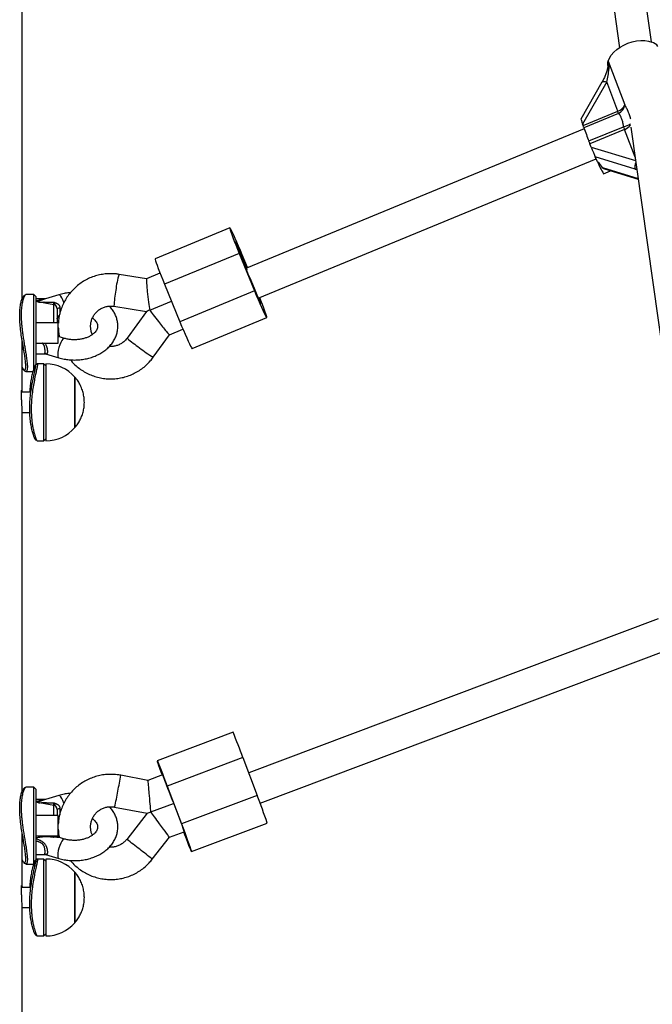
# Model space of a CAD drawing. Units: millimetres. Extents: x 0 to 11673, y 0 to 12364.
# Drawn here: x 5312 to 5624, y 3390 to 3877 of the extents above; entities that cross this region are included whole.
import ezdxf

# ---------------------------------------------------------------- set-up
doc = ezdxf.new("R2010")
doc.units = ezdxf.units.MM

msp = doc.modelspace()

# ---------------------------------------------------------------- linework, layer by layer
at = {"color": 7, "linetype": 'Continuous', "lineweight": 25, "ltscale": 100}
for p, q in [((5585.08, 4026.88), (5608.18, 3863.3)), ((5623.93, 3866.19), (5601.77, 4023.08)), ((5312.74, 3739.19), (5312.74, 3919.95)), ((5602.54, 3856.74), (5610.7, 3835.07)), ((5599.41, 3846.22), (5589.06, 3828.03)), ((5601.84, 3846.41), (5589.91, 3825.46)), ((5607.3, 3831.91), (5601.84, 3846.41)), ((5590.15, 3824.83), (5607.3, 3831.91)), ((5607.68, 3830.84), (5590.54, 3823.76)), ((5590.69, 3823.31), (5423.67, 3754.39)), ((5590.15, 3824.83), (5589.91, 3825.46)), ((5593, 3817.22), (5610.15, 3824.3)), ((5610.67, 3822.94), (5593.52, 3815.86)), ((5613.72, 3824.02), (5642.81, 3618)), ((5594.16, 3814.17), (5593.52, 3815.86)), ((5429.51, 3739.49), (5596.58, 3808.43)), ((5597.28, 3806.97), (5596.13, 3809.37)), ((5615.95, 3803.35), (5596.13, 3809.37)), ((5600.25, 3801.06), (5603.64, 3802.47)), ((5600.63, 3803.38), (5617.35, 3798.3)), ((5415.48, 3774.26), (5378.54, 3759.02)), ((5420.06, 3761.63), (5383.12, 3746.38)), ((5420.06, 3761.63), (5427.65, 3743.14)), ((5420.96, 3760.11), (5423.09, 3754.91)), ((5424.21, 3754.61), (5421.58, 3761.02)), ((5423.96, 3754.56), (5421.82, 3759.76)), ((5423.7, 3753.39), (5423.88, 3753.46)), ((5423.96, 3754.56), (5423.87, 3754.52)), ((5374.25, 3749.13), (5360.69, 3751.3)), ((5380.92, 3751.89), (5374.24, 3749.13)), ((5425.27, 3749.6), (5427.41, 3744.4)), ((5383.12, 3746.38), (5390.71, 3727.89)), ((5427.65, 3743.14), (5390.71, 3727.89)), ((5318.55, 3741.27), (5314.65, 3741.27)), ((5319.55, 3740.27), (5318.55, 3741.27)), ((5318.55, 3704.67), (5318.55, 3741.27)), ((5319.55, 3740.27), (5319.55, 3706.51)), ((5323.62, 3739.17), (5319.55, 3739.17)), ((5330.84, 3741.19), (5324.27, 3739.25)), ((5328.44, 3736.27), (5319.55, 3737.84)), ((5330.09, 3734.3), (5330.09, 3727.27)), ((5358.17, 3735.5), (5374.28, 3732.92)), ((5375.88, 3733.65), (5386.54, 3738.05)), ((5374.28, 3732.93), (5364.65, 3719.72)), ((5396.81, 3714.65), (5433.75, 3729.89)), ((5330.65, 3727.27), (5319.55, 3727.27)), ((5330.65, 3717.27), (5330.65, 3727.27)), ((5385.68, 3721.4), (5392.28, 3724.13)), ((5312.74, 3718.18), (5312.73, 3718.93)), ((5333.66, 3719.65), (5331.22, 3720.37)), ((5377.58, 3710.3), (5385.68, 3721.4)), ((5312.74, 3693.02), (5312.74, 3718.22)), ((5312.74, 3717.27), (5313, 3717.27)), ((5319.55, 3717.27), (5330.65, 3717.27)), ((5319.55, 3712.08), (5323.63, 3712.08)), ((5324.27, 3711.99), (5330.84, 3710.06)), ((5323.52, 3707.02), (5320.2, 3707.02)), ((5324.52, 3706.02), (5323.52, 3707.02)), ((5323.52, 3669.02), (5323.52, 3707.02)), ((5324.52, 3707.02), (5324.52, 3689.99)), ((5314.65, 3703.27), (5318.08, 3703.27)), ((5338.83, 3675.52), (5338.83, 3700.52)), ((5338.83, 3700.52), (5338.83, 3675.52)), ((5317.1, 3693.02), (5312.45, 3693.02)), ((5312.66, 3693.83), (5312.73, 3693.02)), ((5324.52, 3689.99), (5324.52, 3669.02)), ((5312.74, 3495.7), (5312.74, 3683.95)), ((5312.74, 3683.02), (5316.58, 3683.02)), ((5323.52, 3669.02), (5324.52, 3670.02)), ((5320.2, 3669.02), (5323.52, 3669.02)), ((5627.18, 3581.04), (5424.78, 3504.86)), ((5430.41, 3489.89), (5632.81, 3566.07)), ((5417.03, 3524.92), (5379.59, 3510.83)), ((5421.93, 3512.42), (5384.5, 3498.33)), ((5421.93, 3512.42), (5428.98, 3493.72)), ((5374.99, 3501.08), (5361.49, 3503.67)), ((5382.23, 3503.81), (5374.99, 3501.08)), ((5318.55, 3497.77), (5314.65, 3497.77)), ((5319.55, 3496.77), (5318.55, 3497.77)), ((5318.55, 3459.77), (5318.55, 3497.77)), ((5319.55, 3496.77), (5319.55, 3460.77)), ((5384.5, 3498.33), (5391.55, 3479.63)), ((5385.04, 3496.67), (5387.02, 3491.41)), ((5323.62, 3491.68), (5319.55, 3491.68)), ((5328.44, 3488.78), (5319.55, 3490.35)), ((5330.84, 3493.7), (5324.27, 3491.77)), ((5428.98, 3493.72), (5391.55, 3479.63)), ((5330.09, 3486.81), (5330.09, 3483.77)), ((5358.48, 3487.96), (5374.52, 3484.88)), ((5376.37, 3485.56), (5387.63, 3489.8)), ((5389.04, 3486.04), (5391.03, 3480.78)), ((5330.65, 3483.77), (5319.55, 3483.77)), ((5330.65, 3473.77), (5330.65, 3483.77)), ((5374.52, 3484.88), (5364.48, 3471.99)), ((5385.55, 3473.01), (5392.89, 3475.77)), ((5396.5, 3465.93), (5433.94, 3480.01)), ((5312.74, 3448.27), (5312.74, 3474.57)), ((5312.74, 3473.77), (5313, 3473.77)), ((5319.55, 3473.77), (5330.65, 3473.77)), ((5333.66, 3472.16), (5331.22, 3472.88)), ((5377.11, 3462.16), (5385.55, 3473.01)), ((5319.55, 3464.59), (5323.63, 3464.59)), ((5323.52, 3462.27), (5320.2, 3462.27)), ((5324.52, 3461.27), (5323.52, 3462.27)), ((5323.52, 3424.27), (5323.52, 3462.27)), ((5324.27, 3464.5), (5330.84, 3462.57)), ((5324.52, 3462.27), (5324.52, 3445.23)), ((5314.65, 3459.77), (5318.55, 3459.77)), ((5338.83, 3430.77), (5338.83, 3455.77)), ((5338.83, 3455.77), (5338.83, 3430.77)), ((5317.1, 3448.27), (5312.45, 3448.27)), ((5324.52, 3445.23), (5324.52, 3424.27)), ((5312.74, 3243.55), (5312.74, 3439.06)), ((5312.74, 3438.27), (5316.58, 3438.27)), ((5320.2, 3424.27), (5323.52, 3424.27)), ((5323.52, 3424.27), (5324.52, 3425.27))]:
    msp.add_line(p, q, dxfattribs=at)
at = {"color": 8, "linetype": 'Continuous', "lineweight": 25, "ltscale": 100}
for p, q in [((5615.8, 3809.3), (5610.67, 3822.94)), ((5594.16, 3814.17), (5616.05, 3807.52)), ((5599.67, 3804.11), (5617.29, 3798.75)), ((5328.44, 3727.27), (5328.44, 3736.27)), ((5328.44, 3483.77), (5328.44, 3488.78))]:
    msp.add_line(p, q, dxfattribs=at)
at = {"color": 7, "linetype": 'Continuous', "lineweight": 25, "ltscale": 100, "flags": 128}
for points in [[(5602.54, 3856.74), (5603.13, 3858.2), (5604.05, 3859.66), (5605.26, 3861.06), (5606.73, 3862.39), (5608.43, 3863.59), (5610.31, 3864.65), (5612.32, 3865.52), (5614.41, 3866.2), (5616.52, 3866.66), (5618.59, 3866.88), (5620.58, 3866.87), (5622.43, 3866.62), (5624.08, 3866.14)], [(5602.3, 3854.49), (5602.28, 3855.11), (5602.36, 3855.95)], [(5421.58, 3761.02), (5420.7, 3763.15), (5419.81, 3765.23), (5418.96, 3767.21), (5418.16, 3769.03), (5417.43, 3770.63), (5416.79, 3771.99), (5416.26, 3773.05), (5415.86, 3773.79), (5415.59, 3774.19), (5415.46, 3774.24), (5415.48, 3773.94), (5415.65, 3773.29), (5415.96, 3772.32), (5416.4, 3771.05), (5416.96, 3769.51), (5417.62, 3767.75), (5418.38, 3765.81), (5419.2, 3763.75), (5420.06, 3761.63)], [(5423.87, 3754.52), (5423.51, 3755.5), (5423, 3756.83), (5422.41, 3758.31), (5421.79, 3759.85), (5421.14, 3761.4), (5420.51, 3762.89), (5419.91, 3764.24), (5419.38, 3765.4), (5418.94, 3766.33), (5418.61, 3766.96), (5418.4, 3767.29), (5418.32, 3767.29), (5418.38, 3766.96), (5418.58, 3766.33), (5418.89, 3765.4), (5419.32, 3764.24), (5419.84, 3762.89), (5420.43, 3761.4), (5421.06, 3759.85), (5421.71, 3758.31), (5422.34, 3756.83), (5422.93, 3755.5), (5423.45, 3754.36), (5423.88, 3753.46), (5423.88, 3753.46)], [(5421.82, 3759.76), (5421.14, 3761.41), (5420.46, 3762.98), (5419.84, 3764.41), (5419.29, 3765.61), (5418.84, 3766.52), (5418.53, 3767.1), (5418.35, 3767.33), (5418.33, 3767.18), (5418.47, 3766.67), (5418.75, 3765.82), (5419.16, 3764.68), (5419.68, 3763.3), (5420.29, 3761.75), (5420.96, 3760.11)], [(5378.54, 3759.02), (5378.52, 3759), (5378.54, 3758.69), (5378.71, 3758.05), (5379.01, 3757.07), (5379.45, 3755.8), (5380.01, 3754.26), (5380.68, 3752.5), (5381.43, 3750.56), (5382.25, 3748.51), (5383.12, 3746.38)], [(5427.41, 3744.4), (5428.1, 3742.75), (5428.77, 3741.17), (5429.4, 3739.75), (5429.95, 3738.55), (5430.39, 3737.64), (5430.71, 3737.05), (5430.88, 3736.83), (5430.9, 3736.97), (5430.77, 3737.48), (5430.49, 3738.33), (5430.08, 3739.47), (5430, 3739.69)], [(5427.65, 3743.14), (5428.54, 3741.01), (5429.42, 3738.92), (5430.27, 3736.94), (5431.08, 3735.13), (5431.81, 3733.52), (5432.45, 3732.17), (5432.97, 3731.11), (5433.38, 3730.37), (5433.65, 3729.96), (5433.77, 3729.91), (5433.75, 3730.22), (5433.58, 3730.86), (5433.28, 3731.84), (5432.84, 3733.11), (5432.28, 3734.65), (5431.61, 3736.41), (5430.86, 3738.34), (5430.28, 3739.8)], [(5390.71, 3727.89), (5391.59, 3725.76), (5392.48, 3723.68), (5393.33, 3721.7), (5394.13, 3719.88), (5394.86, 3718.28), (5395.5, 3716.92), (5396.03, 3715.86), (5396.43, 3715.12), (5396.7, 3714.72), (5396.81, 3714.65)], [(5382.08, 3503.75), (5381.52, 3505.29), (5380.91, 3506.95), (5380.41, 3508.36), (5380.02, 3509.47), (5379.75, 3510.27), (5379.61, 3510.72), (5379.6, 3510.82), (5379.73, 3510.56), (5379.99, 3509.96), (5380.38, 3509.01), (5380.87, 3507.77), (5381.47, 3506.24), (5382.15, 3504.49), (5382.9, 3502.55), (5383.68, 3500.48), (5384.5, 3498.33)], [(5387.02, 3491.41), (5387.27, 3490.76), (5387.52, 3490.1), (5387.77, 3489.43), (5388.03, 3488.74), (5388.29, 3488.06), (5388.55, 3487.38), (5388.8, 3486.7), (5389.04, 3486.04)], [(5391.03, 3480.78), (5391.66, 3479.1), (5392.25, 3477.5), (5392.79, 3476.04), (5393.24, 3474.8), (5393.58, 3473.84), (5393.79, 3473.22), (5393.86, 3472.95), (5393.8, 3473.06), (5393.59, 3473.54), (5393.26, 3474.37), (5392.82, 3475.5), (5392.73, 3475.71)], [(5391.55, 3479.63), (5392.36, 3477.47), (5393.15, 3475.35), (5393.9, 3473.33), (5394.58, 3471.46), (5395.18, 3469.81), (5395.69, 3468.4), (5396.08, 3467.28), (5396.35, 3466.49), (5396.49, 3466.03), (5396.49, 3465.93), (5396.36, 3466.19), (5396.1, 3466.8), (5395.72, 3467.74), (5395.22, 3468.99), (5394.63, 3470.51), (5393.95, 3472.27), (5393.2, 3474.21), (5392.64, 3475.68)]]:
    msp.add_lwpolyline(points, dxfattribs=at)
at = {"color": 8, "linetype": 'Continuous', "lineweight": 25, "ltscale": 100, "flags": 128}
for points in [[(5599.41, 3846.22), (5599.47, 3846.31), (5599.74, 3846.51), (5600.12, 3846.62), (5600.62, 3846.65), (5601.2, 3846.57), (5601.84, 3846.41)], [(5333.4, 3737.28), (5333.36, 3737.4), (5332.89, 3738.63), (5332.38, 3739.7), (5331.86, 3740.52), (5331.36, 3741.03), (5330.94, 3741.2), (5330.84, 3741.19)], [(5333.66, 3719.65), (5333.36, 3719.62), (5332.89, 3719.28), (5332.38, 3718.6), (5331.86, 3717.65), (5331.36, 3716.49), (5330.94, 3715.21), (5330.61, 3713.9), (5330.4, 3712.66), (5330.33, 3711.59)], [(5330.33, 3711.59), (5330.4, 3710.76), (5330.61, 3710.23), (5330.84, 3710.06)], [(5333.39, 3489.82), (5333.36, 3489.91), (5332.89, 3491.14), (5332.38, 3492.21), (5331.86, 3493.03), (5331.36, 3493.55), (5330.94, 3493.72), (5330.84, 3493.7)], [(5333.66, 3472.16), (5333.36, 3472.14), (5332.89, 3471.79), (5332.38, 3471.12), (5331.86, 3470.16), (5331.36, 3469), (5330.94, 3467.72), (5330.61, 3466.41), (5330.4, 3465.18), (5330.33, 3464.1)], [(5330.33, 3464.1), (5330.4, 3463.27), (5330.61, 3462.74), (5330.84, 3462.57)]]:
    msp.add_lwpolyline(points, dxfattribs=at)
at = {"color": 7, "linetype": 'Continuous', "lineweight": 25, "ltscale": 10000}
for centre, radius, start, end in [((5621.83, 3859.69), 6.84, 38.9461, 70.7894), ((5599.9, 3857.52), 2.75, 341.2396, 343.674), ((5605.48, 3837.26), 5.65, 288.721, 337.2026), ((5571.35, 3818.29), 38.44, 19.0504, 20.7385), ((5605.22, 3835.78), 5.52, 296.4924, 352.5902), ((5554.2, 3811.22), 38.44, 19.0504, 20.7385), ((5738.42, 3875.65), 156.72, 199.334, 201.8906), ((5533.65, 3793.89), 82.31, 20.6629, 21.6774), ((5516.51, 3786.81), 82.31, 20.6629, 21.6774), ((5627.37, 3818.37), 32.18, 200.7443, 212.5402), ((5604.82, 3826.44), 195.3, 201.4847, 203.1687), ((5425.85, 3754.4), 2.18, 180.3269, 205.4081), ((5328.09, 3734.3), 2, 0, 80), ((5331.21, 3732.97), 1.64, 82.4136, 133.0654), ((5324.52, 3688.02), 19, 41.1395, 90), ((5324.52, 3688.02), 19, 270, 318.8605), ((5206.47, 3435.12), 228.91, 19.737, 23.0985), ((5234.41, 3441.71), 160.34, 20.0466, 22.7888), ((5177.32, 3394.9), 270.37, 18.3493, 21.4383), ((5328.09, 3486.81), 2, 0, 80), ((5331.21, 3485.48), 1.64, 82.4136, 133.0654), ((5324.52, 3443.27), 19, 41.1395, 90), ((5324.52, 3443.27), 19, 270, 318.8605)]:
    msp.add_arc(centre, radius, start, end, dxfattribs=at)
at = {"color": 8, "linetype": 'Continuous', "lineweight": 25, "ltscale": 10000}
for centre, radius, start, end in [((5603.06, 3853.82), 1.14, 222.5117, 261.5212), ((5607.97, 3834.8), 10.73, 281.7196, 301.1935), ((5608.31, 3829.13), 6.63, 290.9301, 322.7301), ((5620.22, 3804.7), 4.48, 154.3896, 197.5889), ((5397.89, 3739.53), 39.01, 162.4472, 174.3131), ((5409.04, 3733.71), 50.9, 169.0288, 177.9878), ((5332.04, 3729.22), 1.95, 116.7281, 179.6254), ((5416.85, 3780.98), 80.48, 229.5671, 235.0582), ((5413.42, 3769.5), 69.21, 231.9416, 238.8136), ((5199.34, 3528.35), 164.02, 348.5595, 351.3472), ((5238.67, 3516.74), 123.21, 346.4908, 350.2219), ((5332.07, 3481.69), 2, 117.0603, 135.3852), ((5245.87, 3310.26), 200.56, 51.4327, 53.744), ((5213.68, 3262.42), 258.08, 50.711, 52.4673)]:
    msp.add_arc(centre, radius, start, end, dxfattribs=at)
at = {"color": 7, "linetype": 'Continuous', "lineweight": 25, "ltscale": 10000}
for centre, major_axis, ratio, start_param, end_param in [((5611.72, 3867.28), (7.26, 16.72), 0.353185, 2.457233, 2.513575), ((5600.54, 3849.14), (1.67, 9.04), 0.200209, 4.443946, 5.153599), ((5590.96, 3823.28), (-1.89, 4.75), 0.036212, 0.028931, 1.080943), ((5594.94, 3812.54), (-1.42, 3.57), 0.036212, 1.080943, 2.651739), ((5583.55, 3808.78), (16.49, -7.16), 0.315939, 0.386614, 0.736885), ((5375.21, 3740.88), (-0.97, 8.26), 0.043352, 0.012226, 2.631158), ((5388.44, 3738.76), (14.16, 5.84), 0.009034, 2.658132, 3.126844), ((5380.54, 3727.93), (-5.14, 6.53), 0.034331, 0.478387, 1.543822), ((5380.54, 3727.93), (-5.14, 6.53), 0.034331, 1.543822, 3.131918), ((5375.69, 3492.8), (-0.71, 8.28), 0.013617, 3.645789, 6.279349), ((5388.86, 3490.28), (14.34, 5.4), 0.002611, 3.145858, 3.653891), ((5380.62, 3479.7), (-4.93, 6.69), 0.011006, 4.704287, 5.769723), ((5380.62, 3479.7), (-4.93, 6.69), 0.011006, 3.144694, 4.704287)]:
    msp.add_ellipse(centre, major_axis=major_axis, ratio=ratio, start_param=start_param, end_param=end_param, dxfattribs=at)
at = {"color": 8, "linetype": 'Continuous', "lineweight": 25, "ltscale": 10000}
for centre, major_axis, ratio, start_param, end_param in [((5613.86, 3807.7), (9.77, -4.24), 0.315939, 5.061957, 5.13792), ((5332.09, 3736.35), (0.58, 5.38), 0.09283, 1.912869, 2.647514), ((5332.09, 3488.86), (0.58, 5.38), 0.09283, 1.912869, 2.633956)]:
    msp.add_ellipse(centre, major_axis=major_axis, ratio=ratio, start_param=start_param, end_param=end_param, dxfattribs=at)
at = {"color": 7, "linetype": 'Continuous', "lineweight": 25, "ltscale": 100}
for points, knots in [([(5602.35, 3855.33), (5602.37, 3854.98), (5602.41, 3854.3), (5602.34, 3853.52), (5602.23, 3853.13), (5602.21, 3853.06)], [0, 0, 0, 0, 0.4666578, 0.8920652, 1, 1, 1, 1]), ([(5602.36, 3855.95), (5602.37, 3856.01), (5602.38, 3856.12), (5602.41, 3856.29), (5602.45, 3856.46), (5602.49, 3856.58), (5602.51, 3856.63)], [0, 0, 0, 0, 0.248798, 0.498065, 0.748782, 1, 1, 1, 1]), ([(5602.51, 3856.63), (5602.57, 3856.35), (5602.65, 3855.93), (5602.74, 3855.36), (5602.8, 3854.98), (5602.85, 3854.56), (5602.89, 3854.1), (5602.92, 3853.54), (5602.92, 3853.07), (5602.89, 3852.79), (5602.89, 3852.7)], [0, 0, 0, 0, 0.221281, 0.332098, 0.442988, 0.512439, 0.651431, 0.790606, 0.930076, 1, 1, 1, 1]), ([(5602.22, 3853.05), (5602.14, 3852.76), (5601.89, 3851.87), (5601.38, 3850.37), (5600.64, 3848.58), (5599.96, 3847.2), (5599.53, 3846.43), (5599.41, 3846.22)], [0, 0, 0, 0, 0.119246, 0.360727, 0.619942, 0.89344, 1, 1, 1, 1]), ([(5610.15, 3824.3), (5610.12, 3824.47), (5610.07, 3824.8), (5609.96, 3825.46), (5609.81, 3826.25), (5609.59, 3827.15), (5609.32, 3827.99), (5609.06, 3828.65), (5608.81, 3829.17), (5608.54, 3829.68), (5608.24, 3830.14), (5607.93, 3830.56), (5607.77, 3830.75), (5607.68, 3830.84)], [0, 0, 0, 0, 0.059844, 0.119799, 0.236029, 0.352756, 0.470039, 0.587921, 0.655872, 0.724046, 0.859293, 0.928212, 1, 1, 1, 1]), ([(5600.63, 3803.4), (5600.54, 3803.42), (5600.37, 3803.47), (5600.16, 3803.59), (5599.97, 3803.73), (5599.8, 3803.9), (5599.72, 3804.04), (5599.67, 3804.11)], [0, 0, 0, 0, 0.202826, 0.392915, 0.58487, 0.791151, 1, 1, 1, 1]), ([(5360.69, 3751.3), (5360.09, 3751.38), (5358.55, 3751.59), (5356.03, 3751.67), (5353.17, 3751.45), (5350.35, 3750.92), (5347.61, 3750.07), (5344.98, 3748.94), (5342.48, 3747.52), (5340.16, 3745.83), (5338.04, 3743.9), (5336.14, 3741.74), (5334.49, 3739.39), (5333.11, 3736.87), (5332.02, 3734.22), (5331.23, 3731.46), (5330.78, 3729.09), (5330.72, 3727.64), (5330.7, 3727.15)], [0, 0, 0, 0, 0.041669, 0.107676, 0.173703, 0.23973, 0.305756, 0.371783, 0.437811, 0.503841, 0.569872, 0.635906, 0.701942, 0.767981, 0.834022, 0.900066, 0.966112, 1, 1, 1, 1]), ([(5312.74, 3705.42), (5312.85, 3705.14), (5313.15, 3704.36), (5313.65, 3703.82), (5314.14, 3703.77), (5314.47, 3704.47), (5314.59, 3705.85), (5314.47, 3707.89), (5314.15, 3710.46), (5313.65, 3713.48), (5313.07, 3716.82), (5312.48, 3720.36), (5311.98, 3723.99), (5311.63, 3727.58), (5311.51, 3730.96), (5311.63, 3734.01), (5311.98, 3736.6), (5312.48, 3738.61), (5313.07, 3740.04), (5313.44, 3740.42), (5313.63, 3740.61)], [0, 0, 0, 0, 0.032337, 0.089137, 0.146078, 0.202595, 0.25933, 0.316092, 0.372536, 0.429463, 0.48623, 0.543404, 0.6007, 0.65791, 0.715435, 0.772627, 0.829981, 0.887172, 0.944153, 1, 1, 1, 1]), ([(5314.65, 3741.18), (5314.57, 3741.2), (5314.34, 3741.25), (5313.83, 3740.55), (5313.24, 3739.16), (5312.72, 3737.09), (5312.38, 3734.45), (5312.27, 3731.84), (5312.31, 3729.58), (5312.4, 3727.81), (5312.55, 3725.99), (5312.77, 3723.94), (5313.06, 3721.66), (5313.44, 3719.19), (5313.84, 3716.77), (5314.23, 3714.44), (5314.6, 3712.25), (5314.96, 3709.89), (5315.26, 3707.52), (5315.38, 3705.42), (5315.28, 3704.21), (5315.09, 3703.61), (5314.91, 3703.3), (5314.74, 3703.34), (5314.65, 3703.36)], [0, 0, 0, 0, 0.031073, 0.093689, 0.156046, 0.218493, 0.28101, 0.343293, 0.374628, 0.406024, 0.437195, 0.468464, 0.510196, 0.551607, 0.593706, 0.635494, 0.677325, 0.718724, 0.780947, 0.843595, 0.906213, 0.937457, 0.968596, 1, 1, 1, 1]), ([(5314.39, 3741.16), (5314.26, 3741.07), (5314.01, 3740.89), (5313.75, 3740.71), (5313.63, 3740.61)], [0, 0, 0, 0, 0.5001535, 1, 1, 1, 1]), ([(5324.27, 3739.25), (5324.26, 3739.25), (5324.22, 3739.24), (5323.99, 3739.18), (5323.74, 3739.18), (5323.62, 3739.18)], [0, 0, 0, 0, 0.059044, 0.537505, 1, 1, 1, 1]), ([(5336.62, 3742.2), (5336.43, 3742.19), (5335.37, 3742.16), (5333.41, 3741.85), (5331.71, 3741.41), (5330.84, 3741.19)], [0, 0, 0, 0, 0.092721, 0.535708, 1, 1, 1, 1]), ([(5328.31, 3737.55), (5328.31, 3737.55), (5328.33, 3737.55), (5328.43, 3737.52), (5328.75, 3737.43), (5329.18, 3737.29), (5329.61, 3737.11), (5329.98, 3736.93), (5330.31, 3736.73), (5330.59, 3736.5), (5330.75, 3736.35), (5330.94, 3736.14), (5331.13, 3735.88), (5331.28, 3735.58), (5331.38, 3735.26), (5331.44, 3734.96), (5331.43, 3734.72), (5331.43, 3734.59)], [0, 0, 0, 0, 0.002669, 0.007143, 0.068306, 0.217087, 0.292096, 0.367417, 0.479322, 0.536406, 0.593923, 0.624362, 0.710272, 0.798781, 0.844029, 0.920886, 1, 1, 1, 1]), ([(5330.84, 3710.06), (5331.3, 3709.93), (5332.58, 3709.57), (5334.77, 3709.18), (5337.38, 3708.94), (5340.01, 3708.95), (5342.63, 3709.2), (5345.2, 3709.7), (5347.67, 3710.44), (5350.02, 3711.41), (5352.21, 3712.61), (5354.2, 3714.03), (5355.95, 3715.64), (5357.43, 3717.42), (5358.6, 3719.33), (5359.45, 3721.34), (5359.96, 3723.4), (5360.15, 3725.48), (5360.01, 3727.53), (5359.56, 3729.54), (5358.82, 3731.47), (5357.77, 3733.3), (5356.78, 3734.68), (5356.06, 3735.39), (5355.87, 3735.58)], [0, 0, 0, 0, 0.0273446, 0.0763554, 0.1253595, 0.1744021, 0.2235195, 0.2727419, 0.3221083, 0.3716375, 0.4213055, 0.4709761, 0.5204429, 0.5694292, 0.6176577, 0.6649491, 0.711291, 0.7568419, 0.8018851, 0.8467184, 0.8916407, 0.9369828, 0.9829909, 1, 1, 1, 1]), ([(5347.51, 3721.58), (5347.35, 3721.92), (5346.96, 3722.8), (5346.65, 3724.34), (5346.57, 3726.12), (5346.82, 3727.89), (5347.37, 3729.58), (5348.22, 3731.16), (5349.33, 3732.55), (5350.67, 3733.73), (5352.19, 3734.66), (5353.86, 3735.29), (5355.61, 3735.62), (5357.06, 3735.65), (5357.91, 3735.53), (5358.17, 3735.5)], [0, 0, 0, 0, 0.052019, 0.134819, 0.217602, 0.300377, 0.383154, 0.465942, 0.548752, 0.63159, 0.714461, 0.797364, 0.880294, 0.963243, 1, 1, 1, 1]), ([(5330.13, 3729.27), (5330.12, 3729.38), (5330.11, 3729.74), (5330.39, 3730.28), (5330.8, 3730.69), (5331.11, 3730.85), (5331.19, 3730.87), (5331.21, 3730.87)], [0, 0, 0, 0, 0.137036, 0.462471, 0.712448, 0.902089, 1, 1, 1, 1]), ([(5347.49, 3729.69), (5347.6, 3729.61), (5348.11, 3729.27), (5348.78, 3728.6), (5349.46, 3727.74), (5349.88, 3726.9), (5350.1, 3726.08), (5350.11, 3725.28), (5349.92, 3724.46), (5349.52, 3723.61), (5348.87, 3722.74), (5347.96, 3721.86), (5346.77, 3721.02), (5345.36, 3720.28), (5343.76, 3719.69), (5342.02, 3719.25), (5340.17, 3718.99), (5338.28, 3718.93), (5336.39, 3719.06), (5334.85, 3719.32), (5333.97, 3719.56), (5333.66, 3719.65)], [0, 0, 0, 0, 0.015473, 0.068885, 0.122897, 0.178691, 0.238452, 0.306083, 0.369804, 0.426197, 0.479206, 0.535586, 0.590277, 0.644434, 0.698546, 0.752795, 0.807235, 0.861807, 0.916396, 0.970842, 1, 1, 1, 1]), ([(5330.65, 3724.99), (5330.67, 3724.29), (5330.71, 3722.74), (5331, 3721.22), (5331.16, 3720.39)], [0, 0, 0, 0, 0.451956, 1, 1, 1, 1]), ([(5331.21, 3720.37), (5331.19, 3720.38), (5331.14, 3720.39), (5330.9, 3720.49), (5330.73, 3720.66), (5330.65, 3720.74)], [0, 0, 0, 0, 0.204507, 0.63241, 1, 1, 1, 1]), ([(5331.22, 3720.37), (5331.22, 3720.37), (5331.22, 3720.37), (5331.21, 3720.37), (5331.21, 3720.37)], [0, 0, 0, 0, 0.7075763, 1, 1, 1, 1]), ([(5364.65, 3719.72), (5364.51, 3719.54), (5364.02, 3718.88), (5363, 3717.89), (5361.54, 3716.87), (5359.91, 3716.13), (5358.19, 3715.71), (5356.83, 3715.56), (5356.08, 3715.66), (5355.92, 3715.68)], [0, 0, 0, 0, 0.069056, 0.245234, 0.421646, 0.598128, 0.774673, 0.951266, 1, 1, 1, 1]), ([(5323.62, 3712.07), (5323.77, 3712.06), (5324.04, 3712.06), (5324.19, 3712.01), (5324.26, 3712)], [0, 0, 0, 0, 0.54924, 1, 1, 1, 1]), ([(5336.62, 3709.05), (5337.03, 3708.55), (5338.05, 3707.32), (5339.95, 3705.6), (5342.25, 3703.88), (5344.73, 3702.43), (5347.35, 3701.27), (5350.09, 3700.4), (5352.9, 3699.83), (5355.76, 3699.58), (5358.63, 3699.65), (5361.47, 3700.03), (5364.26, 3700.72), (5366.95, 3701.72), (5369.51, 3703), (5371.92, 3704.56), (5374.14, 3706.38), (5376.04, 3708.3), (5377.11, 3709.68), (5377.58, 3710.3)], [0, 0, 0, 0, 0.040926, 0.101565, 0.162201, 0.222834, 0.283466, 0.344095, 0.404722, 0.465348, 0.525973, 0.586597, 0.64722, 0.707844, 0.768469, 0.829094, 0.889722, 0.950351, 1, 1, 1, 1]), ([(5319.38, 3669.57), (5319.29, 3669.66), (5319.11, 3669.86), (5318.62, 3671.03), (5318.04, 3672.8), (5317.45, 3675.17), (5316.94, 3678.04), (5316.6, 3681.31), (5316.48, 3684.85), (5316.6, 3688.51), (5316.94, 3692.14), (5317.45, 3695.59), (5318.04, 3698.74), (5318.62, 3701.49), (5319.11, 3703.73), (5319.44, 3705.39), (5319.56, 3706.37), (5319.44, 3706.64), (5319.11, 3706.18), (5318.62, 3705.03), (5318.04, 3703.24), (5317.45, 3700.87), (5316.95, 3698), (5316.64, 3695.33), (5316.59, 3693.59), (5316.58, 3693.02)], [0, 0, 0, 0, 0.040818, 0.085129, 0.129835, 0.1745, 0.219342, 0.264359, 0.309167, 0.354202, 0.398993, 0.443803, 0.488567, 0.533059, 0.577661, 0.621931, 0.666372, 0.710833, 0.755046, 0.799637, 0.844103, 0.888888, 0.933768, 0.97858, 1, 1, 1, 1]), ([(5320.2, 3706.98), (5320.25, 3706.95), (5320.35, 3706.86), (5320.24, 3706), (5320.06, 3704.99), (5319.81, 3703.75), (5319.39, 3701.83), (5318.8, 3699), (5318.21, 3695.75), (5317.69, 3692.21), (5317.34, 3688.48), (5317.22, 3684.72), (5317.32, 3681.68), (5317.52, 3679.41), (5317.74, 3677.6), (5318.03, 3675.77), (5318.41, 3673.98), (5318.8, 3672.42), (5319.2, 3671.13), (5319.57, 3670.12), (5319.92, 3669.34), (5320.16, 3668.93), (5320.2, 3669.05), (5320.2, 3669.06)], [0, 0, 0, 0, 0.055028, 0.117651, 0.148898, 0.180039, 0.242682, 0.305009, 0.367555, 0.430024, 0.492359, 0.554977, 0.617278, 0.648737, 0.680009, 0.721515, 0.76322, 0.80504, 0.84701, 0.888883, 0.930013, 0.992643, 1, 1, 1, 1]), ([(5320.17, 3707.01), (5320.04, 3706.92), (5319.78, 3706.76), (5319.52, 3706.59), (5319.39, 3706.51)], [0, 0, 0, 0, 0.5000367, 1, 1, 1, 1]), ([(5313.62, 3703.92), (5313.75, 3703.83), (5314.01, 3703.65), (5314.26, 3703.47), (5314.38, 3703.38)], [0, 0, 0, 0, 0.499847, 1, 1, 1, 1]), ([(5338.89, 3675.64), (5339.14, 3675.92), (5339.89, 3676.77), (5340.93, 3678.37), (5341.98, 3680.42), (5342.78, 3682.62), (5343.32, 3684.93), (5343.56, 3687.33), (5343.49, 3689.78), (5343.1, 3692.23), (5342.39, 3694.65), (5341.37, 3696.9), (5340.18, 3698.88), (5339.25, 3699.99), (5338.82, 3700.51)], [0, 0, 0, 0, 0.042043, 0.1251891, 0.2098739, 0.2959572, 0.3833471, 0.4719979, 0.5619121, 0.653148, 0.7458337, 0.8401953, 0.9253394, 1, 1, 1, 1]), ([(5312.74, 3683.82), (5312.74, 3684.19), (5312.74, 3685.06), (5312.66, 3686.86), (5312.55, 3688.89), (5312.45, 3690.85), (5312.42, 3692.49), (5312.45, 3693.58), (5312.53, 3694.08), (5312.57, 3693.98), (5312.58, 3693.96)], [0, 0, 0, 0, 0.10888, 0.251207, 0.394065, 0.537483, 0.680613, 0.823051, 0.965474, 1, 1, 1, 1]), ([(5319.39, 3669.54), (5319.52, 3669.46), (5319.78, 3669.29), (5320.04, 3669.12), (5320.17, 3669.04)], [0, 0, 0, 0, 0.499964, 1, 1, 1, 1]), ([(5361.49, 3503.67), (5360.89, 3503.77), (5359.36, 3504.03), (5356.84, 3504.18), (5353.97, 3504.06), (5351.14, 3503.61), (5348.37, 3502.85), (5345.7, 3501.8), (5343.16, 3500.46), (5340.78, 3498.84), (5338.6, 3496.98), (5336.64, 3494.88), (5334.92, 3492.58), (5333.46, 3490.11), (5332.28, 3487.49), (5331.4, 3484.76), (5330.83, 3482.08), (5330.71, 3480.31), (5330.65, 3479.5)], [0, 0, 0, 0, 0.040742, 0.105299, 0.169876, 0.234453, 0.29903, 0.363607, 0.428184, 0.492761, 0.557338, 0.621916, 0.686493, 0.751071, 0.81565, 0.880228, 0.944807, 1, 1, 1, 1]), ([(5312.74, 3461.92), (5312.85, 3461.63), (5313.15, 3460.86), (5313.65, 3460.31), (5314.14, 3460.27), (5314.47, 3460.97), (5314.59, 3462.35), (5314.47, 3464.38), (5314.15, 3466.96), (5313.65, 3469.98), (5313.07, 3473.31), (5312.48, 3476.86), (5311.98, 3480.49), (5311.63, 3484.07), (5311.51, 3487.46), (5311.63, 3490.51), (5311.98, 3493.1), (5312.48, 3495.11), (5313.07, 3496.54), (5313.44, 3496.92), (5313.63, 3497.1)], [0, 0, 0, 0, 0.032337, 0.089137, 0.146078, 0.202595, 0.25933, 0.316092, 0.372536, 0.429463, 0.48623, 0.543404, 0.6007, 0.65791, 0.715435, 0.772627, 0.829981, 0.887172, 0.944153, 1, 1, 1, 1]), ([(5314.65, 3497.68), (5314.57, 3497.69), (5314.34, 3497.75), (5313.83, 3497.05), (5313.24, 3495.66), (5312.72, 3493.59), (5312.38, 3490.95), (5312.27, 3488.34), (5312.31, 3486.08), (5312.4, 3484.31), (5312.55, 3482.49), (5312.77, 3480.44), (5313.06, 3478.16), (5313.44, 3475.69), (5313.84, 3473.27), (5314.23, 3470.94), (5314.6, 3468.75), (5314.96, 3466.39), (5315.26, 3464.02), (5315.38, 3461.92), (5315.28, 3460.7), (5315.09, 3460.11), (5314.91, 3459.79), (5314.74, 3459.84), (5314.65, 3459.86)], [0, 0, 0, 0, 0.031073, 0.093689, 0.156046, 0.218493, 0.28101, 0.343293, 0.374628, 0.406024, 0.437195, 0.468464, 0.510196, 0.551607, 0.593706, 0.635494, 0.677325, 0.718724, 0.780947, 0.843595, 0.906213, 0.937457, 0.968596, 1, 1, 1, 1]), ([(5314.39, 3497.66), (5314.26, 3497.57), (5314.01, 3497.39), (5313.75, 3497.2), (5313.63, 3497.11)], [0, 0, 0, 0, 0.5001535, 1, 1, 1, 1]), ([(5336.58, 3494.71), (5336.41, 3494.7), (5335.36, 3494.67), (5333.41, 3494.37), (5331.71, 3493.93), (5330.84, 3493.7)], [0, 0, 0, 0, 0.086709, 0.532631, 1, 1, 1, 1]), ([(5324.27, 3491.77), (5324.26, 3491.76), (5324.22, 3491.75), (5323.99, 3491.69), (5323.74, 3491.69), (5323.62, 3491.69)], [0, 0, 0, 0, 0.059044, 0.537505, 1, 1, 1, 1]), ([(5328.31, 3490.07), (5328.31, 3490.06), (5328.33, 3490.06), (5328.43, 3490.03), (5328.75, 3489.94), (5329.18, 3489.8), (5329.61, 3489.62), (5329.98, 3489.44), (5330.31, 3489.24), (5330.59, 3489.02), (5330.75, 3488.86), (5330.94, 3488.66), (5331.13, 3488.4), (5331.28, 3488.09), (5331.38, 3487.78), (5331.44, 3487.47), (5331.43, 3487.23), (5331.43, 3487.11)], [0, 0, 0, 0, 0.002669, 0.007143, 0.068306, 0.217087, 0.292096, 0.367417, 0.479322, 0.536406, 0.593923, 0.624362, 0.710272, 0.798781, 0.844029, 0.920886, 1, 1, 1, 1]), ([(5330.84, 3462.57), (5331.3, 3462.44), (5332.58, 3462.09), (5334.77, 3461.69), (5337.38, 3461.45), (5340.01, 3461.46), (5342.63, 3461.72), (5345.2, 3462.21), (5347.67, 3462.95), (5350.02, 3463.92), (5352.21, 3465.12), (5354.2, 3466.54), (5355.95, 3468.15), (5357.43, 3469.93), (5358.6, 3471.84), (5359.45, 3473.85), (5359.96, 3475.91), (5360.15, 3477.99), (5360.01, 3480.04), (5359.56, 3482.05), (5358.82, 3483.99), (5357.77, 3485.82), (5356.77, 3487.2), (5356.05, 3487.91), (5355.86, 3488.1)], [0, 0, 0, 0, 0.027335, 0.076328, 0.125315, 0.17434, 0.22344, 0.272645, 0.321994, 0.371505, 0.421156, 0.470809, 0.520258, 0.569227, 0.617438, 0.664713, 0.711038, 0.756573, 0.8016, 0.846417, 0.891324, 0.93665, 0.982642, 1, 1, 1, 1]), ([(5347.48, 3474.08), (5347.3, 3474.52), (5346.88, 3475.51), (5346.6, 3477.16), (5346.58, 3478.95), (5346.88, 3480.71), (5347.49, 3482.39), (5348.38, 3483.93), (5349.54, 3485.3), (5350.92, 3486.43), (5352.48, 3487.31), (5354.16, 3487.89), (5355.93, 3488.16), (5357.38, 3488.14), (5358.22, 3488), (5358.48, 3487.96)], [0, 0, 0, 0, 0.066085, 0.147738, 0.22939, 0.311041, 0.392692, 0.474345, 0.556, 0.637658, 0.719319, 0.800984, 0.88265, 0.964319, 1, 1, 1, 1]), ([(5330.65, 3483.02), (5330.71, 3483.08), (5330.87, 3483.25), (5331.11, 3483.36), (5331.19, 3483.38), (5331.21, 3483.39)], [0, 0, 0, 0, 0.291272, 0.758679, 1, 1, 1, 1]), ([(5347.48, 3482.2), (5347.6, 3482.13), (5348.11, 3481.78), (5348.78, 3481.11), (5349.46, 3480.25), (5349.88, 3479.41), (5350.1, 3478.59), (5350.11, 3477.8), (5349.92, 3476.97), (5349.52, 3476.12), (5348.87, 3475.25), (5347.96, 3474.37), (5346.77, 3473.53), (5345.36, 3472.8), (5343.76, 3472.2), (5342.02, 3471.76), (5340.17, 3471.5), (5338.28, 3471.44), (5336.39, 3471.57), (5334.85, 3471.84), (5333.97, 3472.08), (5333.66, 3472.16)], [0, 0, 0, 0, 0.015908, 0.069296, 0.123285, 0.179054, 0.238788, 0.30639, 0.370082, 0.426451, 0.479436, 0.535791, 0.590458, 0.644591, 0.698679, 0.752904, 0.80732, 0.861868, 0.916433, 0.970855, 1, 1, 1, 1]), ([(5312.74, 3474.55), (5312.74, 3474.69), (5312.75, 3474.94), (5312.73, 3475.31), (5312.73, 3475.45)], [0, 0, 0, 0, 0.598215, 1, 1, 1, 1]), ([(5330.65, 3477.05), (5330.65, 3476.77), (5330.67, 3475.54), (5330.84, 3474.14), (5331.11, 3473.06), (5331.15, 3472.9)], [0, 0, 0, 0, 0.199101, 0.884205, 1, 1, 1, 1]), ([(5331.21, 3472.88), (5331.19, 3472.89), (5331.14, 3472.9), (5330.85, 3473.04), (5330.49, 3473.33), (5330.35, 3473.64), (5330.3, 3473.77)], [0, 0, 0, 0, 0.122599, 0.379121, 0.759594, 1, 1, 1, 1]), ([(5331.22, 3472.88), (5331.22, 3472.88), (5331.22, 3472.88), (5331.21, 3472.88), (5331.21, 3472.88)], [0, 0, 0, 0, 0.7075763, 1, 1, 1, 1]), ([(5364.48, 3471.99), (5364.34, 3471.81), (5363.82, 3471.17), (5362.77, 3470.21), (5361.27, 3469.24), (5359.62, 3468.54), (5357.88, 3468.18), (5356.62, 3468.07), (5355.97, 3468.17), (5355.9, 3468.17)], [0, 0, 0, 0, 0.071156, 0.252808, 0.434666, 0.616531, 0.798402, 0.980278, 1, 1, 1, 1]), ([(5319.38, 3424.81), (5319.29, 3424.91), (5319.11, 3425.1), (5318.62, 3426.27), (5318.04, 3428.05), (5317.45, 3430.42), (5316.94, 3433.28), (5316.6, 3436.55), (5316.48, 3440.09), (5316.6, 3443.75), (5316.94, 3447.38), (5317.45, 3450.83), (5318.04, 3453.98), (5318.62, 3456.73), (5319.11, 3458.98), (5319.44, 3460.63), (5319.56, 3461.62), (5319.44, 3461.88), (5319.11, 3461.43), (5318.62, 3460.28), (5318.04, 3458.48), (5317.45, 3456.12), (5316.95, 3453.24), (5316.64, 3450.58), (5316.59, 3448.83), (5316.58, 3448.27)], [0, 0, 0, 0, 0.0408182, 0.0851291, 0.129835, 0.1745002, 0.2193419, 0.2643591, 0.3091668, 0.3542021, 0.3989929, 0.4438032, 0.488567, 0.5330589, 0.5776611, 0.6219313, 0.6663715, 0.7108332, 0.7550463, 0.7996373, 0.8441029, 0.8888875, 0.9337676, 0.9785802, 1, 1, 1, 1]), ([(5320.2, 3462.23), (5320.25, 3462.19), (5320.35, 3462.11), (5320.24, 3461.25), (5320.06, 3460.23), (5319.81, 3459), (5319.39, 3457.07), (5318.8, 3454.24), (5318.21, 3451), (5317.69, 3447.45), (5317.34, 3443.72), (5317.22, 3439.96), (5317.32, 3436.93), (5317.52, 3434.65), (5317.74, 3432.85), (5318.03, 3431.01), (5318.41, 3429.22), (5318.8, 3427.66), (5319.2, 3426.37), (5319.57, 3425.37), (5319.92, 3424.59), (5320.16, 3424.18), (5320.2, 3424.29), (5320.2, 3424.31)], [0, 0, 0, 0, 0.055028, 0.117651, 0.148898, 0.180039, 0.242682, 0.305009, 0.367555, 0.430024, 0.492359, 0.554977, 0.617278, 0.648737, 0.680009, 0.721515, 0.76322, 0.80504, 0.84701, 0.888883, 0.930013, 0.992643, 1, 1, 1, 1]), ([(5320.17, 3462.25), (5320.04, 3462.17), (5319.78, 3462), (5319.52, 3461.83), (5319.39, 3461.75)], [0, 0, 0, 0, 0.5000367, 1, 1, 1, 1]), ([(5323.62, 3464.58), (5323.77, 3464.58), (5324.04, 3464.57), (5324.19, 3464.53), (5324.26, 3464.51)], [0, 0, 0, 0, 0.54924, 1, 1, 1, 1]), ([(5336.61, 3461.56), (5336.84, 3461.27), (5337.67, 3460.22), (5339.33, 3458.64), (5341.57, 3456.85), (5344.01, 3455.33), (5346.59, 3454.08), (5349.3, 3453.13), (5352.1, 3452.47), (5354.95, 3452.13), (5357.82, 3452.11), (5360.68, 3452.4), (5363.48, 3453.01), (5366.21, 3453.92), (5368.81, 3455.12), (5371.27, 3456.61), (5373.55, 3458.36), (5375.51, 3460.21), (5376.61, 3461.56), (5377.11, 3462.16)], [0, 0, 0, 0, 0.024195, 0.085884, 0.147572, 0.20926, 0.270948, 0.332636, 0.394323, 0.45601, 0.517697, 0.579384, 0.641071, 0.702758, 0.764445, 0.826133, 0.88782, 0.949507, 1, 1, 1, 1]), ([(5313.62, 3460.42), (5313.75, 3460.33), (5314.01, 3460.15), (5314.26, 3459.97), (5314.38, 3459.87)], [0, 0, 0, 0, 0.499847, 1, 1, 1, 1]), ([(5338.89, 3430.88), (5339.14, 3431.17), (5339.89, 3432.02), (5340.93, 3433.62), (5341.98, 3435.66), (5342.78, 3437.86), (5343.32, 3440.18), (5343.56, 3442.58), (5343.49, 3445.02), (5343.1, 3447.48), (5342.39, 3449.9), (5341.37, 3452.15), (5340.18, 3454.12), (5339.25, 3455.24), (5338.82, 3455.75)], [0, 0, 0, 0, 0.042043, 0.1251891, 0.2098739, 0.2959572, 0.3833471, 0.4719979, 0.5619121, 0.653148, 0.7458337, 0.8401953, 0.9253394, 1, 1, 1, 1]), ([(5312.74, 3438.94), (5312.74, 3439.13), (5312.75, 3439.74), (5312.69, 3441.27), (5312.59, 3443.26), (5312.48, 3445.29), (5312.42, 3447.09), (5312.43, 3448.43), (5312.51, 3449.19), (5312.57, 3449.19), (5312.59, 3449.19)], [0, 0, 0, 0, 0.062554, 0.20272, 0.343179, 0.48431, 0.625449, 0.765911, 0.90607, 1, 1, 1, 1]), ([(5312.62, 3449.23), (5312.66, 3449.12), (5312.71, 3448.97), (5312.72, 3448.41), (5312.72, 3448.27)], [0, 0, 0, 0, 0.744119, 1, 1, 1, 1]), ([(5319.39, 3424.78), (5319.52, 3424.7), (5319.78, 3424.53), (5320.04, 3424.37), (5320.17, 3424.28)], [0, 0, 0, 0, 0.499964, 1, 1, 1, 1])]:
    msp.add_open_spline(points, degree=3, knots=knots, dxfattribs=at)
at = {"color": 8, "linetype": 'Continuous', "lineweight": 25, "ltscale": 100}
for points, knots in [([(5610.7, 3835.07), (5610.76, 3834.96), (5610.96, 3834.61), (5611.3, 3834), (5611.69, 3833.22), (5612.01, 3832.52), (5612.34, 3831.74), (5612.67, 3830.89), (5613.02, 3829.87), (5613.31, 3828.96), (5613.46, 3828.41), (5613.53, 3828.16)], [0, 0, 0, 0, 0.06359, 0.190915, 0.318466, 0.446249, 0.51023, 0.655854, 0.801791, 0.911866, 1, 1, 1, 1]), ([(5319.55, 3738.27), (5319.64, 3738.28), (5319.86, 3738.33), (5320.21, 3738.4), (5320.61, 3738.48), (5321, 3738.56), (5321.37, 3738.64), (5321.72, 3738.72), (5322.05, 3738.8), (5322.37, 3738.89), (5322.71, 3738.98), (5323.07, 3739.07), (5323.32, 3739.13), (5323.51, 3739.16), (5323.58, 3739.16), (5323.62, 3739.16)], [0, 0, 0, 0, 0.054235, 0.136704, 0.219236, 0.302034, 0.384971, 0.458942, 0.533135, 0.608291, 0.683955, 0.790422, 0.898427, 0.937289, 1, 1, 1, 1]), ([(5324.27, 3739.25), (5324.23, 3739.24), (5324.12, 3739.21), (5323.92, 3739.14), (5323.66, 3739.04), (5323.38, 3738.93), (5323.07, 3738.81), (5322.73, 3738.68), (5322.37, 3738.55), (5322.01, 3738.42), (5321.66, 3738.29), (5321.21, 3738.13), (5320.66, 3737.95), (5320.22, 3737.82), (5320.03, 3737.75)], [0, 0, 0, 0, 0.042969, 0.114335, 0.187274, 0.260668, 0.34121, 0.42213, 0.50395, 0.585985, 0.659053, 0.732203, 0.878929, 1, 1, 1, 1]), ([(5320.93, 3737.59), (5320.99, 3737.6), (5321.24, 3737.6), (5321.88, 3737.62), (5322.87, 3737.63), (5324.02, 3737.63), (5325.12, 3737.62), (5326.19, 3737.6), (5327.25, 3737.58), (5327.96, 3737.56), (5328.31, 3737.55)], [0, 0, 0, 0, 0.0236107, 0.1027648, 0.2636051, 0.4250157, 0.5683193, 0.7118306, 0.8558504, 1, 1, 1, 1]), ([(5328.46, 3736.26), (5328.45, 3736.3), (5328.45, 3736.36), (5328.44, 3736.49), (5328.42, 3736.63), (5328.4, 3736.79), (5328.38, 3736.96), (5328.36, 3737.16), (5328.34, 3737.35), (5328.32, 3737.5), (5328.31, 3737.55)], [0, 0, 0, 0, 0.1201147, 0.2463572, 0.3735176, 0.5035216, 0.634482, 0.7253453, 0.9080695, 1, 1, 1, 1]), ([(5328.31, 3737.55), (5328.31, 3737.55), (5328.34, 3737.49), (5328.4, 3737.37), (5328.48, 3737.21), (5328.56, 3737.05), (5328.64, 3736.9), (5328.72, 3736.75), (5328.81, 3736.61), (5328.9, 3736.47), (5329, 3736.33), (5329.09, 3736.2), (5329.19, 3736.07), (5329.3, 3735.94), (5329.37, 3735.84), (5329.42, 3735.78)], [0, 0, 0, 0, 0.004686, 0.089535, 0.174528, 0.255824, 0.337228, 0.418919, 0.500689, 0.583021, 0.665402, 0.747889, 0.830429, 0.889981, 1, 1, 1, 1]), ([(5331.21, 3720.37), (5331.18, 3720.38), (5331.12, 3720.39), (5331.01, 3720.41), (5330.89, 3720.43), (5330.78, 3720.44), (5330.71, 3720.45), (5330.66, 3720.45), (5330.65, 3720.45)], [0, 0, 0, 0, 0.207884, 0.430477, 0.654708, 0.80809, 0.948255, 1, 1, 1, 1]), ([(5323.62, 3712.08), (5323.64, 3712.08), (5323.74, 3712.07), (5323.83, 3712.11), (5323.92, 3712.18), (5323.97, 3712.25), (5324, 3712.33), (5324.03, 3712.43), (5324.06, 3712.58), (5324.08, 3712.75), (5324.09, 3712.93), (5324.1, 3713.16), (5324.1, 3713.39), (5324.09, 3713.66), (5324.08, 3713.9), (5324.06, 3714.16), (5324.03, 3714.45), (5323.99, 3714.73), (5323.94, 3715.09), (5323.86, 3715.44), (5323.75, 3715.79), (5323.62, 3716.13), (5323.45, 3716.45), (5323.18, 3716.84), (5322.96, 3717.09), (5322.78, 3717.24), (5322.74, 3717.27)], [0, 0, 0, 0, 0.013744, 0.088666, 0.126832, 0.165641, 0.183282, 0.223993, 0.265011, 0.306966, 0.349235, 0.379869, 0.441464, 0.472459, 0.511474, 0.550741, 0.590815, 0.631179, 0.665837, 0.735747, 0.771108, 0.804761, 0.872842, 0.907382, 0.984942, 1, 1, 1, 1]), ([(5323.92, 3717.27), (5323.97, 3717.22), (5324.11, 3717.04), (5324.33, 3716.71), (5324.53, 3716.33), (5324.69, 3715.98), (5324.8, 3715.68), (5324.9, 3715.37), (5324.99, 3715.06), (5325.06, 3714.75), (5325.12, 3714.44), (5325.17, 3714.12), (5325.21, 3713.81), (5325.24, 3713.47), (5325.25, 3713.11), (5325.24, 3712.79), (5325.22, 3712.55), (5325.18, 3712.37), (5325.13, 3712.22), (5325.05, 3712.06), (5324.94, 3711.97), (5324.81, 3711.92), (5324.7, 3711.91), (5324.58, 3711.92), (5324.44, 3711.94), (5324.32, 3711.98), (5324.27, 3711.99)], [0, 0, 0, 0, 0.023451, 0.077678, 0.132644, 0.169838, 0.205297, 0.241, 0.276957, 0.313522, 0.351624, 0.390046, 0.4295, 0.469319, 0.528205, 0.588342, 0.628043, 0.668116, 0.709377, 0.751048, 0.822579, 0.858899, 0.895752, 0.925894, 0.964713, 1, 1, 1, 1]), ([(5319.55, 3490.78), (5319.64, 3490.8), (5319.86, 3490.84), (5320.21, 3490.91), (5320.61, 3490.99), (5321, 3491.07), (5321.37, 3491.15), (5321.72, 3491.24), (5322.05, 3491.32), (5322.37, 3491.4), (5322.71, 3491.49), (5323.07, 3491.58), (5323.32, 3491.64), (5323.51, 3491.68), (5323.58, 3491.68), (5323.62, 3491.67)], [0, 0, 0, 0, 0.054235, 0.136704, 0.219236, 0.302034, 0.384971, 0.458942, 0.533135, 0.608291, 0.683955, 0.790422, 0.898427, 0.937289, 1, 1, 1, 1]), ([(5324.27, 3491.76), (5324.23, 3491.75), (5324.12, 3491.72), (5323.92, 3491.65), (5323.66, 3491.55), (5323.38, 3491.44), (5323.07, 3491.32), (5322.73, 3491.19), (5322.37, 3491.06), (5322.01, 3490.93), (5321.66, 3490.81), (5321.21, 3490.65), (5320.66, 3490.47), (5320.22, 3490.33), (5320.03, 3490.27)], [0, 0, 0, 0, 0.042969, 0.114335, 0.187274, 0.260668, 0.34121, 0.42213, 0.50395, 0.585985, 0.659053, 0.732203, 0.878929, 1, 1, 1, 1]), ([(5320.93, 3490.11), (5320.99, 3490.11), (5321.24, 3490.12), (5321.88, 3490.13), (5322.87, 3490.14), (5324.02, 3490.14), (5325.12, 3490.13), (5326.19, 3490.11), (5327.25, 3490.09), (5327.96, 3490.07), (5328.31, 3490.07)], [0, 0, 0, 0, 0.023611, 0.102765, 0.263605, 0.425016, 0.568319, 0.711831, 0.85585, 1, 1, 1, 1]), ([(5328.46, 3488.78), (5328.45, 3488.81), (5328.45, 3488.87), (5328.44, 3489), (5328.42, 3489.14), (5328.4, 3489.31), (5328.38, 3489.47), (5328.36, 3489.67), (5328.34, 3489.86), (5328.32, 3490.01), (5328.31, 3490.07)], [0, 0, 0, 0, 0.120115, 0.246357, 0.373518, 0.503522, 0.634482, 0.725345, 0.908069, 1, 1, 1, 1]), ([(5328.31, 3490.07), (5328.31, 3490.06), (5328.34, 3490), (5328.4, 3489.88), (5328.48, 3489.72), (5328.56, 3489.56), (5328.64, 3489.41), (5328.72, 3489.26), (5328.81, 3489.12), (5328.9, 3488.98), (5329, 3488.84), (5329.09, 3488.71), (5329.19, 3488.59), (5329.3, 3488.45), (5329.37, 3488.35), (5329.42, 3488.29)], [0, 0, 0, 0, 0.004686, 0.089535, 0.174528, 0.255824, 0.337228, 0.418919, 0.500689, 0.583021, 0.665402, 0.747889, 0.830429, 0.889981, 1, 1, 1, 1]), ([(5328.31, 3472.99), (5327.96, 3473.03), (5327.25, 3473.1), (5326.19, 3473.17), (5325.12, 3473.21), (5324, 3473.21), (5323.04, 3473.16), (5322.22, 3473.09), (5321.61, 3473.01), (5320.99, 3472.91), (5320.38, 3472.79), (5319.9, 3472.68), (5319.63, 3472.59), (5319.55, 3472.57)], [0, 0, 0, 0, 0.1204336, 0.2409679, 0.3618722, 0.4829386, 0.621716, 0.6913099, 0.7609766, 0.8315943, 0.902329, 0.9735017, 1, 1, 1, 1]), ([(5319.55, 3472.32), (5319.8, 3472.24), (5320.23, 3472.1), (5320.84, 3471.86), (5321.35, 3471.64), (5321.81, 3471.42), (5322.23, 3471.19), (5322.64, 3470.94), (5323, 3470.68), (5323.31, 3470.43), (5323.57, 3470.18), (5323.82, 3469.91), (5324.08, 3469.6), (5324.33, 3469.23), (5324.53, 3468.84), (5324.69, 3468.49), (5324.8, 3468.19), (5324.9, 3467.88), (5324.99, 3467.58), (5325.06, 3467.26), (5325.12, 3466.95), (5325.17, 3466.63), (5325.21, 3466.33), (5325.24, 3465.98), (5325.25, 3465.62), (5325.24, 3465.3), (5325.22, 3465.06), (5325.18, 3464.88), (5325.13, 3464.73), (5325.05, 3464.58), (5324.94, 3464.48), (5324.81, 3464.44), (5324.7, 3464.42), (5324.58, 3464.43), (5324.44, 3464.46), (5324.32, 3464.49), (5324.27, 3464.5)], [0, 0, 0, 0, 0.056417, 0.099637, 0.142912, 0.177676, 0.212503, 0.247595, 0.28282, 0.308873, 0.335026, 0.361552, 0.388239, 0.42221, 0.456643, 0.479943, 0.502157, 0.524523, 0.547048, 0.569955, 0.593823, 0.617893, 0.642609, 0.667554, 0.704443, 0.742116, 0.766987, 0.792091, 0.817939, 0.844044, 0.888854, 0.911607, 0.934694, 0.953576, 0.977895, 1, 1, 1, 1]), ([(5323.62, 3464.59), (5323.64, 3464.59), (5323.74, 3464.58), (5323.83, 3464.62), (5323.92, 3464.7), (5323.97, 3464.76), (5324, 3464.84), (5324.03, 3464.94), (5324.06, 3465.09), (5324.08, 3465.26), (5324.09, 3465.44), (5324.1, 3465.67), (5324.1, 3465.9), (5324.09, 3466.17), (5324.08, 3466.41), (5324.06, 3466.68), (5324.03, 3466.96), (5323.99, 3467.24), (5323.94, 3467.6), (5323.86, 3467.96), (5323.75, 3468.31), (5323.62, 3468.64), (5323.45, 3468.97), (5323.18, 3469.36), (5322.91, 3469.65), (5322.6, 3469.91), (5322.31, 3470.1), (5321.98, 3470.3), (5321.6, 3470.48), (5321.2, 3470.64), (5320.73, 3470.81), (5320.18, 3470.96), (5319.77, 3471.07), (5319.56, 3471.12), (5319.55, 3471.12)], [0, 0, 0, 0, 0.0094779, 0.0611437, 0.0874636, 0.1142258, 0.1263913, 0.1544656, 0.1827516, 0.2116837, 0.2408327, 0.2619575, 0.3044338, 0.325808, 0.3527128, 0.3797913, 0.4074263, 0.4352608, 0.4591611, 0.5073712, 0.5317562, 0.5549631, 0.6019117, 0.6257308, 0.6792162, 0.7064692, 0.7341452, 0.7717884, 0.8096697, 0.8480551, 0.8865424, 0.9426104, 0.9987961, 1, 1, 1, 1]), ([(5328.31, 3472.99), (5328.32, 3473.02), (5328.34, 3473.11), (5328.36, 3473.25), (5328.38, 3473.42), (5328.4, 3473.58), (5328.41, 3473.7), (5328.42, 3473.77)], [0, 0, 0, 0, 0.147242, 0.443162, 0.591995, 0.796541, 1, 1, 1, 1]), ([(5328.91, 3473.77), (5328.88, 3473.73), (5328.81, 3473.64), (5328.73, 3473.53), (5328.64, 3473.41), (5328.56, 3473.3), (5328.48, 3473.19), (5328.4, 3473.09), (5328.34, 3473.03), (5328.31, 3472.99), (5328.31, 3472.99)], [0, 0, 0, 0, 0.13962, 0.279819, 0.420145, 0.560918, 0.701877, 0.846784, 0.991995, 1, 1, 1, 1]), ([(5331.21, 3472.88), (5331.18, 3472.89), (5331.12, 3472.91), (5331.01, 3472.93), (5330.89, 3472.94), (5330.78, 3472.95), (5330.69, 3472.96), (5330.59, 3472.97), (5330.49, 3472.98), (5330.35, 3472.98), (5330.16, 3472.99), (5329.96, 3473), (5329.77, 3473), (5329.62, 3473), (5329.46, 3473), (5329.24, 3473), (5328.96, 3473), (5328.64, 3473), (5328.43, 3473), (5328.33, 3472.99), (5328.31, 3472.99), (5328.31, 3472.99)], [0, 0, 0, 0, 0.054684, 0.113237, 0.172222, 0.212569, 0.24944, 0.286388, 0.323551, 0.360779, 0.436654, 0.512923, 0.562022, 0.611188, 0.660525, 0.709907, 0.809589, 0.909461, 0.990532, 0.996462, 1, 1, 1, 1])]:
    msp.add_open_spline(points, degree=3, knots=knots, dxfattribs=at)

doc.saveas('drawing.dxf')
